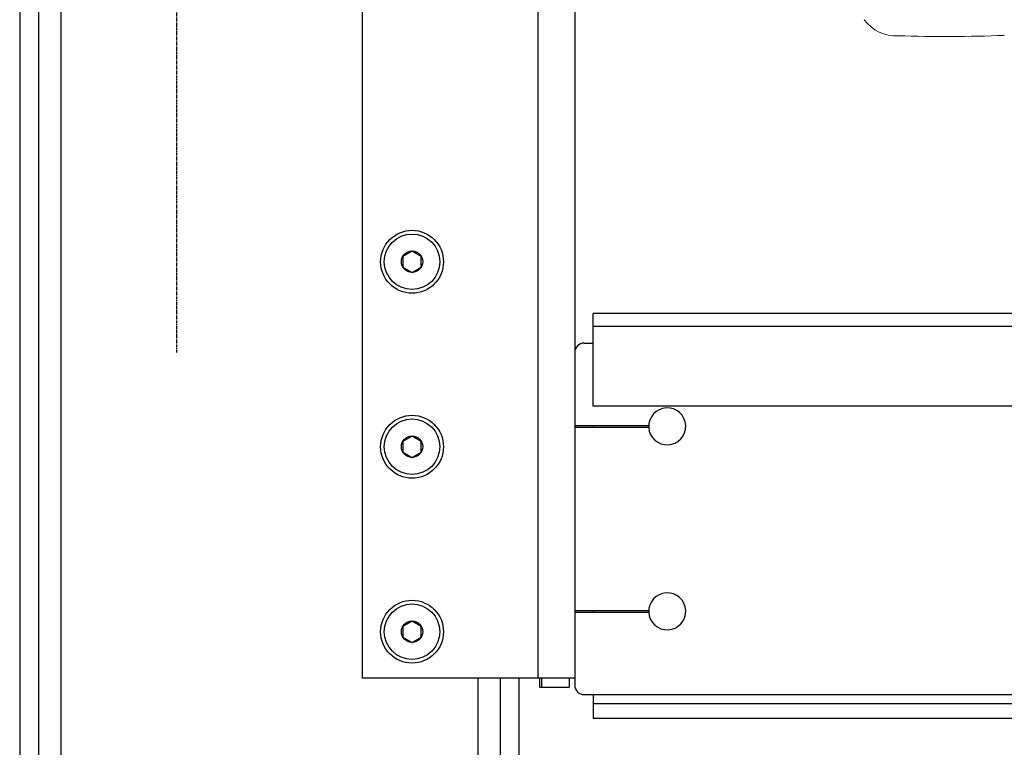
# Model space of a CAD drawing. Units: inches. Extents: x 9116 to 1401065, y -160161 to 48291.
# Drawn here: x 13007 to 13540, y -24868 to -24474 of the extents above; entities that cross this region are included whole.
import ezdxf

# ---------------------------------------------------------------- set-up
doc = ezdxf.new("R2010")
doc.units = ezdxf.units.IN
doc.header["$MEASUREMENT"] = 0
doc.linetypes.add('CENTER', pattern=[0.6, 0.375, -0.075, 0.075, -0.075])
doc.layers.add('01 Nussbaum', color=7, linetype='Continuous')
doc.layers.add('_KONSTRUKTIONSELEMENTE', color=7, linetype='Continuous')
doc.layers.add('Auto-s-100', color=167, linetype='Continuous', lineweight=13)

# ---------------------------------------------------------------- blocks, each defined once
blk = doc.blocks.new('A$C00A23490')
at = {"layer": 'Auto-s-100'}
for centre, radius, start, end in [((3988.23, 320.1), 21.04, 266.5984, 324.0223), ((3960.64, 1066.93), 768.28, 267.68087, 271.96506)]:
    blk.add_arc(centre, radius, start, end, dxfattribs=at)
blk = doc.blocks.new('A$C0331425D')
at = {"color": 8, "linetype": 'Continuous', "ltscale": 4.329004}
for p, q in [((231.2, 4046), (231.2, 2146)), ((326.2, 4046), (326.2, 2146)), ((346.2, 4046), (346.2, 2142)), ((56.2, 4021.14), (56.2, 20)), ((68.2, 4016.14), (68.2, 20)), ((46, 2629.32), (46, 20)), ((258.2, 2376.77), (253.2, 2373.89)), ((263.2, 2373.89), (258.2, 2376.77)), ((253.2, 2373.89), (253.2, 2368.11)), ((263.2, 2368.11), (263.2, 2373.89)), ((253.2, 2368.11), (258.2, 2365.23)), ((258.2, 2365.23), (263.2, 2368.11)), ((356.2, 2293), (356.2, 2343)), ((2071.2, 2343), (356.2, 2343)), ((2071.2, 2336), (356.2, 2336)), ((351.2, 2327), (356.2, 2327)), ((5059.78, 2293), (356.2, 2293)), ((346.2, 2282.5), (386.21, 2282.5)), ((346.2, 2281.5), (386.21, 2281.5)), ((356.2, 2282.5), (356.2, 2281.5)), ((258.2, 2276.77), (253.2, 2273.89)), ((253.2, 2273.89), (253.2, 2268.11)), ((263.2, 2273.89), (258.2, 2276.77)), ((263.2, 2268.11), (263.2, 2273.89)), ((253.2, 2268.11), (258.2, 2265.23)), ((258.2, 2265.23), (263.2, 2268.11)), ((346.2, 2182.5), (386.21, 2182.5)), ((346.2, 2181.5), (386.21, 2181.5)), ((356.2, 2182.5), (356.2, 2181.5)), ((258.2, 2176.77), (253.2, 2173.89)), ((253.2, 2173.89), (253.2, 2168.11)), ((263.2, 2173.89), (258.2, 2176.77)), ((263.2, 2168.11), (263.2, 2173.89)), ((253.2, 2168.11), (258.2, 2165.23)), ((258.2, 2165.23), (263.2, 2168.11)), ((231.2, 2146), (346.2, 2146)), ((293.8, 2146), (293.8, 20)), ((305.8, 2146), (305.8, 20)), ((316, 2146), (316, 20)), ((327.2, 2146), (327.2, 2141)), ((328.2, 2146), (328.2, 2141)), ((343.2, 2146), (343.2, 2141)), ((327.2, 2141), (343.2, 2141)), ((351.2, 2137), (746.2, 2137)), ((356.2, 2137), (356.2, 2124)), ((746.2, 2132), (356.2, 2132)), ((5496.2, 2124), (356.2, 2124))]:
    blk.add_line(p, q, dxfattribs=at)
for centre, radius in [((258.2, 2371), 17), ((258.2, 2371), 15), ((258.2, 2371), 5.77), ((258.2, 2271), 17), ((258.2, 2271), 15), ((258.2, 2271), 5.77), ((258.2, 2171), 17), ((258.2, 2171), 15), ((258.2, 2171), 5.77)]:
    blk.add_circle(centre, radius, dxfattribs=at)
for centre, radius, start, end in [((351.2, 2322), 5, 90, 180), ((396.2, 2282), 10, 182.866, 182.8574), ((396.2, 2182), 10, 182.866, 182.8574), ((351.2, 2142), 5, 180, 270)]:
    blk.add_arc(centre, radius, start, end, dxfattribs=at)
at = {"layer": '_KONSTRUKTIONSELEMENTE', "color": 8, "linetype": 'CENTER', "ltscale": 4.329004}
blk.add_line((131, 2322), (131, 2719), dxfattribs=at)
at = {"color": 8, "lineweight": 0, "ltscale": 4.329004, "xscale": -1}
blk.add_blockref('A$C00A23490', (4508.04, 2194.12), dxfattribs=at)

msp = doc.modelspace()

# ---------------------------------------------------------------- block references
at = {"layer": '01 Nussbaum', "ltscale": 100}
msp.add_blockref('A$C0331425D', (12961.15, -26976.19), dxfattribs=at)

doc.saveas('drawing.dxf')
